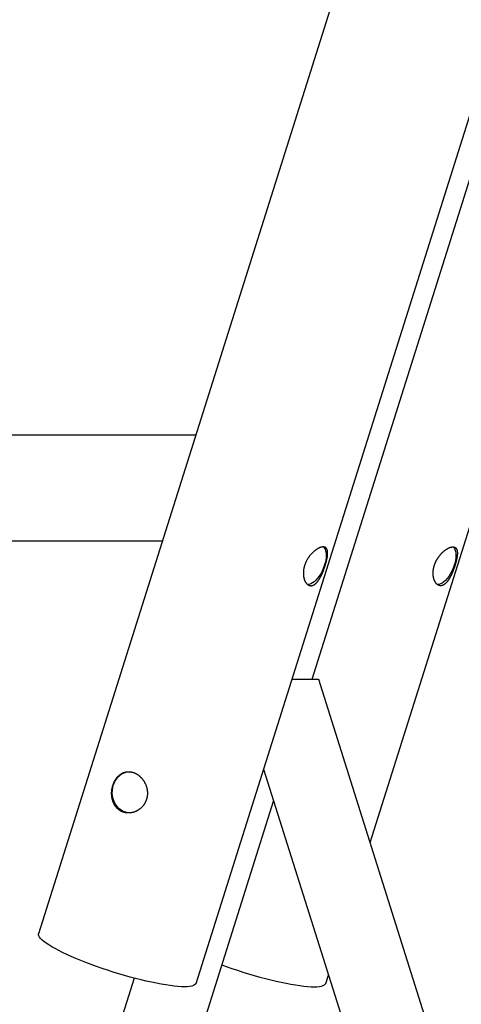
# Model space of a CAD drawing. Extents: x -5029 to 13931, y -1648 to 2158.
# Drawn here: x 710 to 1084, y -987 to -152 of the extents above; entities that cross this region are included whole.
import ezdxf

# ---------------------------------------------------------------- set-up
doc = ezdxf.new("R2010")
doc.units = 0

msp = doc.modelspace()

# ---------------------------------------------------------------- linework, layer by layer
at = {"color": 7, "linetype": 'Continuous'}
for p, q in [((859.54, -969.27), (1372.96, 659.58)), ((1219.66, 638.93), (726.01, -927.18)), ((957.89, -711.22), (1139.34, -135.55)), ((1007.2, -849.76), (1219.99, -174.69)), ((859.33, -504.22), (485.14, -504.22)), ((830.96, -594.22), (614.75, -594.22)), ((940.87, -711.22), (962.52, -711.22)), ((1111.74, -1181.4), (963.64, -711.55)), ((916.76, -787.73), (1044.95, -1194.42)), ((777.59, -1283.21), (925.26, -814.72)), ((807.06, -964.82), (593.78, -1641.45)), ((969.54, -969.27), (971.76, -962.22))]:
    msp.add_line(p, q, dxfattribs=at)
for points in [[(967.07, -599.17), (966.87, -599.18), (966.66, -599.19), (966.44, -599.22), (966.22, -599.25), (965.99, -599.29), (965.76, -599.34), (965.52, -599.39), (965.28, -599.46), (965.03, -599.54), (964.78, -599.63), (964.53, -599.73), (964.27, -599.83), (964.01, -599.94), (963.74, -600.06), (963.48, -600.19), (963.21, -600.33), (962.94, -600.47), (962.67, -600.62), (962.4, -600.78), (962.12, -600.94), (961.85, -601.12), (961.57, -601.3), (961.29, -601.49), (961.01, -601.68), (960.73, -601.89), (960.45, -602.1), (960.17, -602.32), (959.89, -602.54), (959.61, -602.78), (959.33, -603.02), (959.05, -603.27), (958.77, -603.52), (958.5, -603.78), (958.22, -604.05), (957.95, -604.32), (957.67, -604.61), (957.4, -604.89), (957.13, -605.19), (956.86, -605.49), (956.6, -605.8), (956.34, -606.11), (956.08, -606.43), (955.83, -606.75), (955.58, -607.08), (955.33, -607.42), (955.09, -607.76), (954.85, -608.11), (954.61, -608.46), (954.39, -608.81), (954.16, -609.17), (953.94, -609.53), (953.73, -609.9), (953.53, -610.27), (953.33, -610.64), (953.13, -611.02), (952.97, -611.35), (952.81, -611.69), (952.65, -612.02), (952.5, -612.36), (952.36, -612.7), (952.22, -613.04), (952.08, -613.38), (951.96, -613.72), (951.83, -614.06), (951.72, -614.41), (951.6, -614.75), (951.5, -615.09), (951.4, -615.43), (951.3, -615.78), (951.21, -616.12), (951.13, -616.46), (951.05, -616.8), (950.98, -617.14), (950.91, -617.48), (950.85, -617.82), (950.79, -618.16), (950.74, -618.5), (950.7, -618.84), (950.66, -619.17), (950.62, -619.5), (950.59, -619.84), (950.57, -620.17), (950.55, -620.49), (950.54, -620.82), (950.53, -621.14), (950.53, -621.47), (950.54, -621.78), (950.54, -622.1), (950.56, -622.42), (950.58, -622.73), (950.6, -623.04), (950.63, -623.34), (950.67, -623.64), (950.71, -623.95), (950.75, -624.24), (950.8, -624.54), (950.85, -624.83), (950.91, -625.11), (950.98, -625.4), (951.05, -625.68), (951.12, -625.95), (951.2, -626.22), (951.28, -626.49), (951.36, -626.75), (951.46, -627.01), (951.55, -627.26), (951.65, -627.51), (951.76, -627.75), (951.86, -627.98), (951.98, -628.22), (952.09, -628.44), (952.21, -628.66), (952.33, -628.88), (952.46, -629.09), (952.59, -629.29), (952.73, -629.48), (952.86, -629.67), (953, -629.86), (953.15, -630.03), (953.3, -630.2), (953.45, -630.36), (953.6, -630.52), (953.75, -630.67), (953.91, -630.81), (954.07, -630.94), (954.23, -631.06), (954.4, -631.18), (954.56, -631.29), (954.73, -631.4), (954.9, -631.49), (955.07, -631.58), (955.25, -631.66), (955.42, -631.73), (955.6, -631.79), (955.77, -631.85), (955.95, -631.9), (956.13, -631.94), (956.31, -631.97), (956.49, -631.99), (956.67, -632.01), (956.86, -632.01), (957.04, -632.01), (957.22, -632.01), (957.41, -631.99), (957.59, -631.97), (957.77, -631.94), (957.96, -631.9), (958.14, -631.86), (958.32, -631.8), (958.51, -631.74), (958.69, -631.68), (958.88, -631.6), (959.06, -631.52), (959.24, -631.43), (959.42, -631.33), (959.61, -631.22), (959.79, -631.11), (959.97, -630.99), (960.15, -630.87), (960.33, -630.73), (960.51, -630.59), (960.69, -630.45), (960.87, -630.3), (961.05, -630.14), (961.23, -629.97), (961.41, -629.8), (961.59, -629.62), (961.76, -629.43), (961.94, -629.24), (962.12, -629.04), (962.29, -628.84), (962.46, -628.63), (962.64, -628.41), (962.81, -628.19), (962.98, -627.96), (963.15, -627.72), (963.32, -627.48), (963.49, -627.23), (963.66, -626.98), (963.83, -626.72), (964, -626.46), (964.16, -626.19), (964.33, -625.92), (964.49, -625.64), (964.65, -625.36), (964.82, -625.07), (964.98, -624.78), (965.14, -624.48), (965.29, -624.18), (965.45, -623.88), (965.61, -623.57), (965.76, -623.25), (965.92, -622.94), (966.07, -622.62), (966.22, -622.29), (966.37, -621.97), (966.52, -621.64), (966.66, -621.31), (966.81, -620.97), (966.95, -620.64), (967.09, -620.3), (967.23, -619.96), (967.37, -619.62), (967.51, -619.27), (967.64, -618.93), (967.77, -618.58), (967.9, -618.24), (968.03, -617.89), (968.16, -617.54), (968.28, -617.19), (968.41, -616.85), (968.53, -616.5), (968.64, -616.15), (968.76, -615.81), (968.87, -615.46), (968.98, -615.12), (969.09, -614.77), (969.2, -614.43), (969.3, -614.09), (969.41, -613.75), (969.51, -613.41), (969.6, -613.08), (969.7, -612.74), (969.79, -612.41), (969.88, -612.08), (969.96, -611.75), (970.05, -611.43), (970.13, -611.1), (970.21, -610.78), (970.28, -610.46), (970.35, -610.15), (970.42, -609.84), (970.49, -609.53), (970.55, -609.22), (970.61, -608.91), (970.67, -608.61), (970.72, -608.31), (970.78, -608.02), (970.82, -607.73), (970.87, -607.44), (970.91, -607.15), (970.95, -606.87), (970.98, -606.59), (971.01, -606.32), (971.04, -606.05), (971.06, -605.78), (971.08, -605.52), (971.1, -605.26), (971.11, -605), (971.12, -604.75), (971.12, -604.51), (971.12, -604.27), (971.12, -604.03), (971.11, -603.79), (971.09, -603.57), (971.08, -603.34), (971.06, -603.12), (971.03, -602.91), (971, -602.7), (970.96, -602.49), (970.93, -602.29), (970.88, -602.1), (970.83, -601.91), (970.78, -601.73), (970.72, -601.55), (970.66, -601.38), (970.59, -601.22), (970.52, -601.06), (970.44, -600.91), (970.36, -600.76), (970.28, -600.62), (970.19, -600.49), (970.09, -600.37), (970, -600.25), (969.9, -600.14), (969.79, -600.03), (969.69, -599.93), (969.58, -599.84), (969.46, -599.75), (969.35, -599.67), (969.23, -599.6), (969.11, -599.53), (968.98, -599.47), (968.86, -599.41), (968.73, -599.36), (968.6, -599.32), (968.46, -599.28), (968.33, -599.25), (968.19, -599.22), (968.04, -599.2), (967.9, -599.18), (967.74, -599.17), (967.59, -599.17), (967.43, -599.16), (967.26, -599.16), (967.07, -599.17)], [(1077.53, -599.17), (1077.72, -599.18), (1077.91, -599.19), (1078.1, -599.22), (1078.29, -599.25), (1078.47, -599.29), (1078.65, -599.34), (1078.82, -599.39), (1078.98, -599.46), (1079.14, -599.54), (1079.29, -599.63), (1079.43, -599.73), (1079.57, -599.83), (1079.7, -599.94), (1079.83, -600.06), (1079.95, -600.19), (1080.06, -600.33), (1080.17, -600.47), (1080.27, -600.62), (1080.37, -600.78), (1080.46, -600.94), (1080.54, -601.12), (1080.62, -601.3), (1080.7, -601.49), (1080.76, -601.68), (1080.83, -601.89), (1080.88, -602.1), (1080.93, -602.32), (1080.97, -602.54), (1081.01, -602.78), (1081.04, -603.02), (1081.07, -603.27), (1081.09, -603.52), (1081.11, -603.78), (1081.12, -604.05), (1081.12, -604.32), (1081.12, -604.61), (1081.11, -604.89), (1081.1, -605.19), (1081.08, -605.49), (1081.06, -605.8), (1081.03, -606.11), (1081, -606.43), (1080.96, -606.75), (1080.92, -607.08), (1080.87, -607.42), (1080.82, -607.76), (1080.76, -608.11), (1080.7, -608.46), (1080.63, -608.81), (1080.56, -609.17), (1080.49, -609.53), (1080.41, -609.9), (1080.33, -610.27), (1080.24, -610.64), (1080.15, -611.02), (1080.07, -611.35), (1079.98, -611.69), (1079.89, -612.02), (1079.8, -612.36), (1079.71, -612.7), (1079.61, -613.04), (1079.52, -613.38), (1079.42, -613.72), (1079.31, -614.06), (1079.21, -614.41), (1079.1, -614.75), (1078.99, -615.09), (1078.88, -615.43), (1078.77, -615.78), (1078.66, -616.12), (1078.54, -616.46), (1078.42, -616.8), (1078.3, -617.14), (1078.18, -617.48), (1078.06, -617.82), (1077.93, -618.16), (1077.8, -618.5), (1077.67, -618.84), (1077.54, -619.17), (1077.41, -619.5), (1077.28, -619.84), (1077.15, -620.17), (1077.01, -620.49), (1076.87, -620.82), (1076.73, -621.14), (1076.59, -621.47), (1076.45, -621.78), (1076.31, -622.1), (1076.16, -622.42), (1076.02, -622.73), (1075.87, -623.04), (1075.72, -623.34), (1075.57, -623.64), (1075.42, -623.95), (1075.26, -624.24), (1075.11, -624.54), (1074.95, -624.83), (1074.79, -625.11), (1074.63, -625.4), (1074.47, -625.68), (1074.31, -625.95), (1074.14, -626.22), (1073.98, -626.49), (1073.81, -626.75), (1073.65, -627.01), (1073.48, -627.26), (1073.31, -627.51), (1073.13, -627.75), (1072.96, -627.98), (1072.79, -628.22), (1072.61, -628.44), (1072.43, -628.66), (1072.26, -628.88), (1072.08, -629.09), (1071.9, -629.29), (1071.72, -629.48), (1071.53, -629.67), (1071.35, -629.86), (1071.17, -630.03), (1070.98, -630.2), (1070.8, -630.36), (1070.61, -630.52), (1070.42, -630.67), (1070.24, -630.81), (1070.05, -630.94), (1069.86, -631.06), (1069.67, -631.18), (1069.49, -631.29), (1069.3, -631.4), (1069.11, -631.49), (1068.92, -631.58), (1068.73, -631.66), (1068.55, -631.73), (1068.36, -631.79), (1068.17, -631.85), (1067.98, -631.9), (1067.8, -631.94), (1067.61, -631.97), (1067.43, -631.99), (1067.24, -632.01), (1067.06, -632.01), (1066.87, -632.01), (1066.69, -632.01), (1066.51, -631.99), (1066.33, -631.97), (1066.15, -631.94), (1065.98, -631.9), (1065.8, -631.86), (1065.63, -631.8), (1065.46, -631.74), (1065.29, -631.68), (1065.12, -631.6), (1064.95, -631.52), (1064.78, -631.43), (1064.62, -631.33), (1064.46, -631.22), (1064.3, -631.11), (1064.14, -630.99), (1063.98, -630.87), (1063.83, -630.73), (1063.68, -630.59), (1063.53, -630.45), (1063.38, -630.3), (1063.24, -630.14), (1063.1, -629.97), (1062.96, -629.8), (1062.82, -629.62), (1062.69, -629.43), (1062.56, -629.24), (1062.43, -629.04), (1062.31, -628.84), (1062.19, -628.63), (1062.07, -628.41), (1061.96, -628.19), (1061.85, -627.96), (1061.74, -627.72), (1061.64, -627.48), (1061.54, -627.23), (1061.45, -626.98), (1061.36, -626.72), (1061.27, -626.46), (1061.19, -626.19), (1061.11, -625.92), (1061.04, -625.64), (1060.97, -625.36), (1060.9, -625.07), (1060.84, -624.78), (1060.79, -624.48), (1060.74, -624.18), (1060.7, -623.88), (1060.66, -623.57), (1060.62, -623.25), (1060.59, -622.94), (1060.57, -622.62), (1060.55, -622.29), (1060.54, -621.97), (1060.53, -621.64), (1060.53, -621.31), (1060.54, -620.97), (1060.55, -620.64), (1060.56, -620.3), (1060.58, -619.96), (1060.61, -619.62), (1060.65, -619.27), (1060.69, -618.93), (1060.73, -618.58), (1060.78, -618.24), (1060.84, -617.89), (1060.9, -617.54), (1060.97, -617.19), (1061.04, -616.85), (1061.12, -616.5), (1061.2, -616.15), (1061.29, -615.81), (1061.39, -615.46), (1061.49, -615.12), (1061.59, -614.77), (1061.71, -614.43), (1061.82, -614.09), (1061.94, -613.75), (1062.07, -613.41), (1062.2, -613.08), (1062.34, -612.74), (1062.48, -612.41), (1062.63, -612.08), (1062.78, -611.75), (1062.93, -611.43), (1063.09, -611.1), (1063.25, -610.78), (1063.42, -610.46), (1063.59, -610.15), (1063.77, -609.84), (1063.95, -609.53), (1064.13, -609.22), (1064.32, -608.91), (1064.51, -608.61), (1064.71, -608.31), (1064.91, -608.02), (1065.11, -607.73), (1065.32, -607.44), (1065.52, -607.15), (1065.74, -606.87), (1065.95, -606.59), (1066.17, -606.32), (1066.39, -606.05), (1066.61, -605.78), (1066.84, -605.52), (1067.07, -605.26), (1067.3, -605), (1067.53, -604.75), (1067.77, -604.51), (1068, -604.27), (1068.24, -604.03), (1068.48, -603.79), (1068.72, -603.57), (1068.97, -603.34), (1069.21, -603.12), (1069.46, -602.91), (1069.71, -602.7), (1069.95, -602.49), (1070.2, -602.29), (1070.45, -602.1), (1070.7, -601.91), (1070.95, -601.73), (1071.2, -601.55), (1071.45, -601.38), (1071.7, -601.22), (1071.94, -601.06), (1072.18, -600.91), (1072.43, -600.76), (1072.67, -600.62), (1072.9, -600.49), (1073.13, -600.37), (1073.36, -600.25), (1073.59, -600.14), (1073.81, -600.03), (1074.03, -599.93), (1074.25, -599.84), (1074.46, -599.75), (1074.67, -599.67), (1074.87, -599.6), (1075.07, -599.53), (1075.27, -599.47), (1075.46, -599.41), (1075.65, -599.36), (1075.83, -599.32), (1076.01, -599.28), (1076.18, -599.25), (1076.35, -599.22), (1076.52, -599.2), (1076.69, -599.18), (1076.85, -599.17), (1077.01, -599.17), (1077.18, -599.16), (1077.34, -599.16), (1077.53, -599.17)], [(789.24, -800.86), (789.37, -800.5), (789.5, -800.13), (789.64, -799.76), (789.78, -799.39), (789.93, -799.02), (790.09, -798.65), (790.26, -798.29), (790.44, -797.94), (790.62, -797.59), (790.81, -797.25), (791.01, -796.92), (791.21, -796.59), (791.41, -796.26), (791.63, -795.94), (791.84, -795.63), (792.06, -795.33), (792.29, -795.03), (792.52, -794.74), (792.76, -794.45), (793, -794.18), (793.25, -793.91), (793.5, -793.64), (793.76, -793.39), (794.03, -793.14), (794.29, -792.9), (794.56, -792.67), (794.84, -792.44), (795.12, -792.22), (795.41, -792.02), (795.7, -791.82), (795.99, -791.63), (796.29, -791.44), (796.59, -791.27), (796.9, -791.11), (797.21, -790.95), (797.52, -790.8), (797.84, -790.67), (798.16, -790.54), (798.49, -790.42), (798.81, -790.31), (799.14, -790.21), (799.48, -790.12), (799.81, -790.04), (800.15, -789.97), (800.49, -789.91), (800.84, -789.86), (801.18, -789.82), (801.53, -789.8), (801.88, -789.78), (802.22, -789.77), (802.58, -789.77), (802.93, -789.78), (803.28, -789.8), (803.63, -789.84), (803.98, -789.88), (804.29, -789.93), (804.6, -789.98), (804.9, -790.04), (805.21, -790.11), (805.52, -790.19), (805.82, -790.27), (806.13, -790.36), (806.43, -790.46), (806.73, -790.57), (807.03, -790.68), (807.33, -790.8), (807.62, -790.93), (807.92, -791.06), (808.21, -791.2), (808.5, -791.35), (808.79, -791.5), (809.08, -791.66), (809.36, -791.83), (809.64, -792), (809.92, -792.18), (810.2, -792.37), (810.47, -792.56), (810.74, -792.76), (811.01, -792.96), (811.27, -793.17), (811.54, -793.39), (811.79, -793.61), (812.05, -793.84), (812.3, -794.07), (812.55, -794.31), (812.79, -794.55), (813.03, -794.8), (813.27, -795.06), (813.5, -795.32), (813.73, -795.58), (813.95, -795.85), (814.17, -796.13), (814.39, -796.41), (814.6, -796.69), (814.81, -796.98), (815.01, -797.28), (815.21, -797.57), (815.4, -797.88), (815.59, -798.18), (815.77, -798.5), (815.95, -798.81), (816.12, -799.13), (816.29, -799.46), (816.45, -799.78), (816.6, -800.11), (816.75, -800.45), (816.9, -800.79), (817.03, -801.13), (817.16, -801.47), (817.29, -801.82), (817.41, -802.17), (817.52, -802.52), (817.63, -802.88), (817.72, -803.24), (817.82, -803.6), (817.9, -803.96), (817.98, -804.32), (818.05, -804.69), (818.11, -805.06), (818.17, -805.43), (818.22, -805.8), (818.26, -806.17), (818.29, -806.54), (818.32, -806.91), (818.34, -807.28), (818.35, -807.65), (818.35, -808.02), (818.35, -808.39), (818.34, -808.76), (818.32, -809.13), (818.29, -809.49), (818.26, -809.86), (818.22, -810.23), (818.17, -810.59), (818.11, -810.95), (818.05, -811.31), (817.97, -811.67), (817.89, -812.02), (817.81, -812.37), (817.71, -812.72), (817.61, -813.07), (817.5, -813.41), (817.39, -813.75), (817.27, -814.09), (817.14, -814.42), (817, -814.75), (816.86, -815.08), (816.71, -815.4), (816.56, -815.72), (816.4, -816.03), (816.23, -816.34), (816.06, -816.65), (815.88, -816.95), (815.69, -817.25), (815.5, -817.54), (815.3, -817.83), (815.1, -818.11), (814.89, -818.39), (814.67, -818.66), (814.45, -818.93), (814.23, -819.2), (814, -819.46), (813.76, -819.71), (813.52, -819.96), (813.27, -820.21), (813.02, -820.45), (812.77, -820.68), (812.51, -820.91), (812.24, -821.13), (811.97, -821.35), (811.7, -821.56), (811.42, -821.76), (811.14, -821.96), (810.85, -822.15), (810.56, -822.34), (810.26, -822.52), (809.96, -822.7), (809.66, -822.87), (809.36, -823.03), (809.05, -823.18), (808.74, -823.33), (808.42, -823.47), (808.1, -823.61), (807.78, -823.74), (807.46, -823.86), (807.13, -823.97), (806.81, -824.08), (806.48, -824.17), (806.15, -824.27), (805.81, -824.35), (805.48, -824.43), (805.14, -824.49), (804.81, -824.56), (804.47, -824.61), (804.13, -824.66), (803.79, -824.69), (803.46, -824.72), (803.12, -824.75), (802.78, -824.76), (802.44, -824.77), (802.11, -824.77), (801.77, -824.76), (801.44, -824.74), (801.11, -824.71), (800.78, -824.68), (800.45, -824.64), (800.12, -824.59), (799.79, -824.54), (799.47, -824.47), (799.15, -824.4), (798.83, -824.32), (798.52, -824.24), (798.21, -824.15), (797.9, -824.04), (797.59, -823.94), (797.29, -823.82), (796.99, -823.7), (796.7, -823.57), (796.41, -823.43), (796.12, -823.29), (795.83, -823.14), (795.56, -822.98), (795.28, -822.82), (795.01, -822.65), (794.74, -822.48), (794.48, -822.3), (794.22, -822.11), (793.97, -821.91), (793.72, -821.71), (793.47, -821.51), (793.24, -821.3), (793, -821.08), (792.77, -820.86), (792.55, -820.63), (792.33, -820.39), (792.11, -820.15), (791.9, -819.9), (791.7, -819.65), (791.5, -819.4), (791.3, -819.14), (791.11, -818.87), (790.93, -818.6), (790.75, -818.32), (790.57, -818.04), (790.4, -817.75), (790.24, -817.46), (790.08, -817.17), (789.93, -816.87), (789.78, -816.56), (789.64, -816.26), (789.5, -815.94), (789.37, -815.63), (789.25, -815.31), (789.13, -814.98), (789.02, -814.65), (788.91, -814.32), (788.81, -813.98), (788.71, -813.64), (788.62, -813.3), (788.54, -812.96), (788.46, -812.61), (788.39, -812.26), (788.33, -811.9), (788.27, -811.54), (788.21, -811.19), (788.17, -810.83), (788.12, -810.47), (788.09, -810.1), (788.06, -809.74), (788.04, -809.38), (788.02, -809.02), (788.01, -808.67), (788.01, -808.31), (788.01, -807.96), (788.02, -807.61), (788.03, -807.26), (788.05, -806.92), (788.07, -806.57), (788.09, -806.23), (788.13, -805.9), (788.16, -805.56), (788.2, -805.23), (788.25, -804.91), (788.3, -804.59), (788.35, -804.27), (788.41, -803.96), (788.47, -803.65), (788.54, -803.34), (788.61, -803.04), (788.68, -802.74), (788.76, -802.44), (788.84, -802.14), (788.93, -801.84), (789.03, -801.53), (789.13, -801.22), (789.24, -800.86)]]:
    msp.add_lwpolyline(points, close=True, dxfattribs=at)
for points in [[(967.53, -599.07), (968.23, -599.81), (968.93, -601), (969.44, -602.46), (969.76, -604.17), (969.87, -606.09), (969.77, -608.19), (969.47, -610.41), (968.97, -612.72), (968.28, -615.06), (967.42, -617.4), (966.4, -619.67), (965.24, -621.84), (963.97, -623.87), (962.61, -625.7), (961.2, -627.31), (959.75, -628.65), (958.3, -629.71), (956.88, -630.46), (955.52, -630.89), (954.24, -630.98), (953.97, -630.96)], [(1077.38, -598.94), (1077.47, -599.02), (1078.32, -599.94), (1079, -601.17), (1079.49, -602.66), (1079.78, -604.4), (1079.87, -606.35), (1079.75, -608.46), (1079.42, -610.7), (1078.9, -613.01), (1078.18, -615.36), (1077.3, -617.68), (1076.26, -619.95), (1075.09, -622.11), (1073.8, -624.11), (1072.44, -625.91), (1071.02, -627.49), (1069.57, -628.8), (1068.12, -629.82), (1066.71, -630.53), (1065.36, -630.92), (1064.09, -630.97), (1063.91, -630.95)], [(962.52, -711.22), (963.18, -711.27), (963.56, -711.43), (963.64, -711.55)], [(803.7, -824.77), (802.08, -824.67), (799.95, -824.22), (797.9, -823.43), (795.97, -822.32), (794.19, -820.89), (792.61, -819.19), (791.25, -817.24), (790.15, -815.1), (789.32, -812.79), (788.79, -810.37), (788.56, -807.89), (788.64, -805.39), (789.02, -802.94), (789.7, -800.57)], [(859.54, -969.27), (859.13, -970), (858.38, -970.65), (857.29, -971.19), (855.88, -971.62), (854.14, -971.92), (852.09, -972.1), (849.74, -972.16), (847.1, -972.1), (844.18, -971.92), (841, -971.62), (837.57, -971.19), (833.92, -970.65), (830.05, -970), (826, -969.23), (821.77, -968.36), (817.4, -967.39), (812.91, -966.32), (808.31, -965.15), (803.63, -963.9), (798.89, -962.57), (794.13, -961.17), (789.36, -959.7), (784.6, -958.17), (779.89, -956.59), (775.24, -954.97), (770.68, -953.31), (766.24, -951.63), (761.93, -949.93), (757.77, -948.22), (753.8, -946.51), (750.02, -944.81), (746.47, -943.13), (743.14, -941.48), (740.07, -939.85), (737.27, -938.28), (734.76, -936.75), (732.53, -935.28), (730.62, -933.87), (729.02, -932.54), (727.75, -931.29), (726.8, -930.13), (726.2, -929.06), (725.93, -928.08), (726, -927.21), (726.01, -927.18)], [(881.49, -953.61), (885.24, -954.97), (889.89, -956.59), (894.6, -958.17), (899.36, -959.7), (904.13, -961.17), (908.89, -962.57), (913.63, -963.9), (918.31, -965.15), (922.91, -966.32), (927.4, -967.39), (931.77, -968.36), (936, -969.23), (940.05, -970), (943.92, -970.65), (947.57, -971.19), (951, -971.62), (954.18, -971.92), (957.1, -972.1), (959.74, -972.16), (962.09, -972.1), (964.14, -971.92), (965.88, -971.62), (967.29, -971.19), (968.38, -970.65), (969.13, -970), (969.54, -969.27)]]:
    msp.add_lwpolyline(points, dxfattribs=at)
msp.add_arc((804.47, -805.17), 15.47, 96.3329, 162.67257, dxfattribs=at)

doc.saveas('drawing.dxf')
